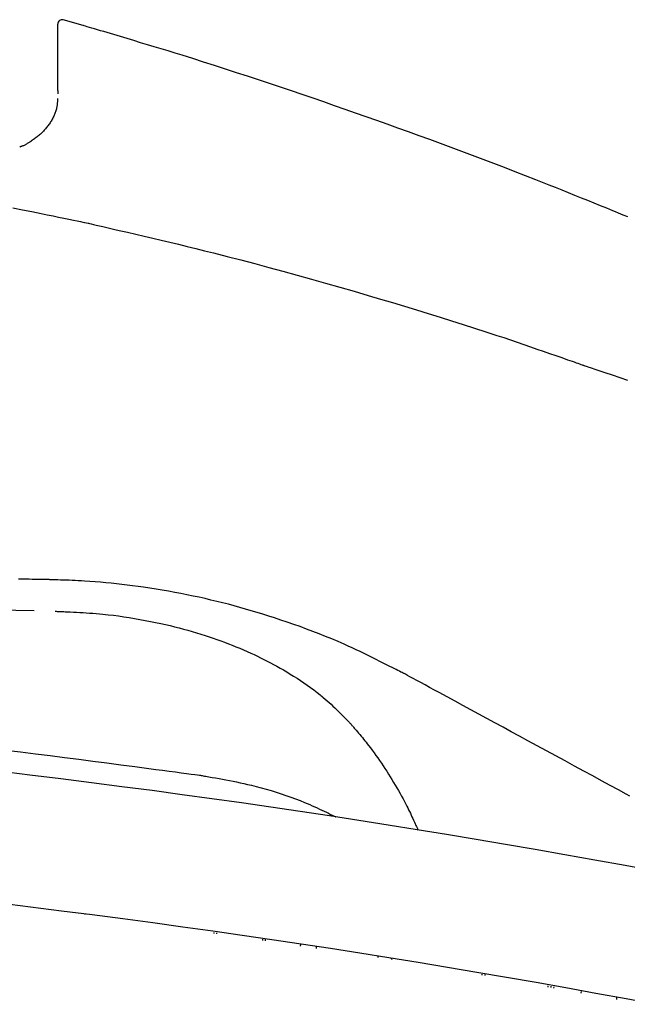
# Model space of a CAD drawing. Extents: x 0 to 2000, y 12 to 2915.
# Drawn here: x 705 to 774, y 1031 to 1144 of the extents above; entities that cross this region are included whole.
import ezdxf

# ---------------------------------------------------------------- set-up
doc = ezdxf.new("R2010")
doc.units = 0
doc.layers.add('便座', color=7, linetype='CONTINUOUS')

msp = doc.modelspace()

# ---------------------------------------------------------------- linework, layer by layer
at = {"layer": '便座', "color": 6, "linetype": 'CONTINUOUS'}
for p, q in [((711.814, 1143.054), (709.529, 1143.703)), ((712.013, 1120.498), (712.395, 1120.414)), ((706.195, 1076.033), (685.05, 1076.416)), ((712.033, 1041.266), (712.039, 1041.299)), ((726.8, 1039.102), (726.798, 1039.225)), ((727.099, 1039.182), (727.101, 1039.058)), ((732.37, 1038.286), (732.373, 1038.441)), ((732.672, 1038.399), (732.669, 1038.242)), ((736.704, 1037.832), (736.674, 1037.655)), ((738.493, 1037.581), (738.497, 1037.388)), ((745.584, 1036.35), (745.587, 1036.513)), ((747.057, 1036.257), (747.209, 1036.112)), ((757.5, 1034.342), (757.498, 1034.438)), ((757.799, 1034.385), (757.801, 1034.287)), ((765.061, 1032.967), (765.063, 1033.12)), ((765.362, 1033.068), (765.36, 1032.913)), ((765.705, 1033.008), (765.68, 1032.855)), ((768.829, 1032.282), (768.858, 1032.459)), ((772.897, 1031.755), (772.863, 1031.549))]:
    msp.add_line(p, q, dxfattribs=at)
at = {"layer": '便座', "color": 6, "linetype": 'CONTINUOUS', "flags": 128}
for points in [[(708.909, 1135.621), (708.909, 1135.63), (708.909, 1135.655), (708.909, 1135.696), (708.909, 1135.749), (708.909, 1135.815), (708.909, 1135.891), (708.909, 1135.976), (708.909, 1136.068), (708.909, 1136.165), (708.909, 1136.267), (708.909, 1136.371), (708.909, 1136.583), (708.909, 1136.798), (708.909, 1137.017), (708.909, 1137.238), (708.909, 1137.462), (708.909, 1137.688), (708.909, 1137.916), (708.909, 1138.144), (708.909, 1138.374), (708.909, 1138.603), (708.909, 1138.833), (708.909, 1139.08), (708.909, 1139.327), (708.909, 1139.574), (708.909, 1139.82), (708.909, 1140.066), (708.909, 1140.313), (708.909, 1140.559), (708.909, 1140.806), (708.909, 1141.053), (708.909, 1141.3), (708.909, 1141.548), (708.909, 1141.721), (708.909, 1141.893), (708.909, 1142.06), (708.909, 1142.223), (708.909, 1142.378), (708.909, 1142.524), (708.909, 1142.659), (708.909, 1142.781), (708.909, 1142.888), (708.909, 1142.979), (708.909, 1143.051), (708.909, 1143.059), (708.909, 1143.066), (708.909, 1143.074), (708.909, 1143.082), (708.909, 1143.09), (708.909, 1143.099), (708.909, 1143.108), (708.909, 1143.118), (708.909, 1143.13), (708.909, 1143.142), (708.909, 1143.156), (708.909, 1143.163), (708.909, 1143.171), (708.909, 1143.179), (708.909, 1143.186), (708.909, 1143.194), (708.909, 1143.2), (708.909, 1143.206), (708.909, 1143.211), (708.909, 1143.214), (708.909, 1143.217), (708.909, 1143.218)], [(774.196, 1121.129), (774.056, 1121.186), (773.87, 1121.262), (773.643, 1121.354), (773.382, 1121.461), (773.092, 1121.579), (772.779, 1121.706), (772.448, 1121.841), (772.105, 1121.98), (771.757, 1122.122), (771.036, 1122.416), (770.313, 1122.71), (769.587, 1123.005), (768.859, 1123.3), (768.127, 1123.596), (767.392, 1123.893), (766.651, 1124.191), (765.906, 1124.489), (765.155, 1124.789), (764.398, 1125.089), (763.634, 1125.391), (762.456, 1125.852), (761.263, 1126.315), (760.059, 1126.78), (758.845, 1127.244), (757.624, 1127.707), (756.399, 1128.169), (755.172, 1128.628), (753.946, 1129.084), (752.722, 1129.536), (751.504, 1129.984), (750.294, 1130.426), (749.066, 1130.872), (747.847, 1131.312), (746.634, 1131.747), (745.426, 1132.178), (744.22, 1132.606), (743.014, 1133.03), (741.805, 1133.453), (740.593, 1133.874), (739.374, 1134.295), (738.147, 1134.716), (736.909, 1135.138), (735.67, 1135.558), (734.421, 1135.978), (733.164, 1136.399), (731.902, 1136.818), (730.638, 1137.235), (729.373, 1137.649), (728.111, 1138.06), (726.853, 1138.465), (725.603, 1138.864), (724.363, 1139.256), (723.135, 1139.64), (722.333, 1139.889), (721.536, 1140.135), (720.745, 1140.377), (719.959, 1140.616), (719.177, 1140.853), (718.399, 1141.087), (717.625, 1141.32), (716.854, 1141.551), (716.086, 1141.78), (715.319, 1142.009), (714.554, 1142.237), (714.181, 1142.348), (713.814, 1142.458), (713.46, 1142.563), (713.124, 1142.663), (712.813, 1142.756), (712.534, 1142.839), (712.291, 1142.912), (712.091, 1142.971), (711.941, 1143.016), (711.847, 1143.044), (711.814, 1143.054)], [(708.909, 1135.621), (708.909, 1135.621), (708.909, 1135.621), (708.909, 1135.62), (708.909, 1135.62), (708.909, 1135.619), (708.909, 1135.618), (708.909, 1135.617), (708.909, 1135.616), (708.909, 1135.615), (708.909, 1135.614), (708.909, 1135.612), (708.909, 1135.609), (708.909, 1135.606), (708.909, 1135.602), (708.909, 1135.599), (708.909, 1135.595), (708.909, 1135.592), (708.909, 1135.589), (708.909, 1135.585), (708.909, 1135.581), (708.909, 1135.577), (708.909, 1135.574), (708.909, 1135.558), (708.909, 1135.54), (708.909, 1135.52), (708.909, 1135.498), (708.909, 1135.476), (708.909, 1135.452), (708.909, 1135.427), (708.909, 1135.402), (708.909, 1135.377), (708.909, 1135.352), (708.909, 1135.327), (708.909, 1135.311), (708.909, 1135.295), (708.909, 1135.28), (708.909, 1135.266), (708.909, 1135.253), (708.909, 1135.242), (708.909, 1135.232), (708.909, 1135.224), (708.909, 1135.218), (708.909, 1135.214), (708.909, 1135.213)], [(708.876, 1134.68), (708.876, 1134.678), (708.876, 1134.672), (708.875, 1134.662), (708.875, 1134.65), (708.875, 1134.635), (708.874, 1134.617), (708.873, 1134.597), (708.873, 1134.576), (708.872, 1134.554), (708.872, 1134.53), (708.871, 1134.506), (708.869, 1134.448), (708.867, 1134.388), (708.865, 1134.328), (708.863, 1134.267), (708.859, 1134.206), (708.856, 1134.144), (708.851, 1134.081), (708.845, 1134.018), (708.838, 1133.955), (708.83, 1133.891), (708.821, 1133.827), (708.802, 1133.721), (708.78, 1133.614), (708.754, 1133.508), (708.724, 1133.401), (708.692, 1133.294), (708.656, 1133.187), (708.618, 1133.081), (708.577, 1132.976), (708.534, 1132.871), (708.489, 1132.768), (708.442, 1132.665), (708.388, 1132.553), (708.332, 1132.442), (708.274, 1132.332), (708.215, 1132.225), (708.153, 1132.119), (708.09, 1132.015), (708.025, 1131.912), (707.959, 1131.811), (707.89, 1131.712), (707.821, 1131.614), (707.749, 1131.518), (707.675, 1131.422), (707.599, 1131.327), (707.521, 1131.235), (707.442, 1131.143), (707.361, 1131.053), (707.277, 1130.964), (707.192, 1130.877), (707.105, 1130.79), (707.015, 1130.705), (706.924, 1130.621), (706.83, 1130.538), (706.734, 1130.456), (706.636, 1130.375), (706.537, 1130.296), (706.436, 1130.217), (706.333, 1130.14), (706.23, 1130.064), (706.126, 1129.99), (706.021, 1129.917), (705.916, 1129.845), (705.811, 1129.775), (705.706, 1129.707), (705.634, 1129.661), (705.561, 1129.615), (705.489, 1129.571), (705.417, 1129.528), (705.344, 1129.485), (705.271, 1129.444), (705.197, 1129.405), (705.122, 1129.367), (705.047, 1129.33), (704.971, 1129.295), (704.893, 1129.262), (704.851, 1129.244), (704.809, 1129.228), (704.768, 1129.212), (704.729, 1129.197), (704.693, 1129.184), (704.66, 1129.172), (704.631, 1129.162), (704.606, 1129.153), (704.587, 1129.147), (704.575, 1129.142), (704.569, 1129.14), (704.569, 1129.14), (704.569, 1129.14), (704.569, 1129.14), (704.569, 1129.14), (704.569, 1129.14), (704.569, 1129.14), (704.569, 1129.14), (704.569, 1129.14), (704.569, 1129.14), (704.569, 1129.14), (704.569, 1129.14)], [(703.782, 1122.188), (704.863, 1121.967), (705.944, 1121.746), (707.025, 1121.524), (707.702, 1121.384), (708.368, 1121.247), (709.012, 1121.115), (709.623, 1120.989), (710.189, 1120.873), (710.699, 1120.768), (711.142, 1120.677), (711.506, 1120.602), (711.78, 1120.546), (711.953, 1120.51), (712.013, 1120.498)], [(712.395, 1120.414), (712.437, 1120.404), (712.559, 1120.376), (712.752, 1120.331), (713.009, 1120.272), (713.322, 1120.199), (713.682, 1120.116), (714.082, 1120.023), (714.514, 1119.923), (714.97, 1119.817), (715.441, 1119.708), (715.921, 1119.597), (716.883, 1119.374), (717.846, 1119.15), (718.811, 1118.926), (719.779, 1118.699), (720.752, 1118.47), (721.73, 1118.239), (722.714, 1118.003), (723.706, 1117.764), (724.706, 1117.519), (725.716, 1117.27), (726.736, 1117.014), (728.288, 1116.619), (729.863, 1116.211), (731.456, 1115.791), (733.065, 1115.359), (734.686, 1114.919), (736.314, 1114.47), (737.947, 1114.015), (739.58, 1113.553), (741.21, 1113.088), (742.834, 1112.62), (744.446, 1112.15), (745.846, 1111.738), (747.235, 1111.326), (748.613, 1110.913), (749.979, 1110.5), (751.332, 1110.086), (752.674, 1109.671), (754.003, 1109.255), (755.32, 1108.837), (756.623, 1108.419), (757.913, 1107.998), (759.19, 1107.576), (759.973, 1107.314), (760.75, 1107.052), (761.519, 1106.791), (762.28, 1106.53), (763.032, 1106.272), (763.773, 1106.015), (764.502, 1105.762), (765.22, 1105.511), (765.923, 1105.265), (766.613, 1105.024), (767.286, 1104.787), (767.54, 1104.698), (767.788, 1104.611), (768.026, 1104.528), (768.25, 1104.449), (768.457, 1104.377), (768.642, 1104.312), (768.801, 1104.256), (768.932, 1104.21), (769.031, 1104.176), (769.092, 1104.154), (769.114, 1104.146)], [(769.114, 1104.146), (769.133, 1104.14), (769.187, 1104.122), (769.275, 1104.093), (769.391, 1104.054), (769.534, 1104.006), (769.7, 1103.951), (769.885, 1103.888), (770.087, 1103.821), (770.303, 1103.749), (770.529, 1103.673), (770.761, 1103.595), (771.554, 1103.33), (772.385, 1103.052), (773.252, 1102.762), (774.151, 1102.462)], [(707.59, 1079.618), (707.586, 1079.619), (707.574, 1079.619), (707.556, 1079.619), (707.531, 1079.619), (707.5, 1079.62), (707.465, 1079.621), (707.425, 1079.621), (707.381, 1079.622), (707.334, 1079.623), (707.285, 1079.624), (707.234, 1079.624), (706.962, 1079.629), (706.663, 1079.634), (706.34, 1079.639), (705.994, 1079.645), (705.627, 1079.651), (705.241, 1079.657), (704.838, 1079.664), (704.419, 1079.671)], [(748.527, 1068.873), (748.505, 1068.884), (748.442, 1068.917), (748.341, 1068.968), (748.207, 1069.036), (748.044, 1069.118), (747.856, 1069.213), (747.649, 1069.318), (747.425, 1069.432), (747.189, 1069.551), (746.946, 1069.674), (746.699, 1069.799), (746.247, 1070.028), (745.797, 1070.256), (745.348, 1070.481), (744.9, 1070.705), (744.451, 1070.928), (744.001, 1071.148), (743.548, 1071.367), (743.093, 1071.584), (742.634, 1071.799), (742.17, 1072.011), (741.7, 1072.222), (741.004, 1072.525), (740.297, 1072.823), (739.58, 1073.116), (738.856, 1073.403), (738.126, 1073.684), (737.392, 1073.959), (736.656, 1074.227), (735.922, 1074.489), (735.189, 1074.742), (734.461, 1074.989), (733.74, 1075.227), (733.063, 1075.445), (732.393, 1075.655), (731.728, 1075.859), (731.068, 1076.056), (730.409, 1076.247), (729.753, 1076.432), (729.097, 1076.611), (728.439, 1076.785), (727.78, 1076.953), (727.117, 1077.117), (726.45, 1077.276), (725.77, 1077.433), (725.085, 1077.585), (724.394, 1077.732), (723.699, 1077.875), (722.998, 1078.013), (722.294, 1078.147), (721.585, 1078.275), (720.872, 1078.399), (720.157, 1078.517), (719.438, 1078.63), (718.716, 1078.738), (718.1, 1078.825), (717.483, 1078.908), (716.865, 1078.987), (716.248, 1079.062), (715.631, 1079.132), (715.015, 1079.197), (714.402, 1079.257), (713.79, 1079.312), (713.182, 1079.362), (712.578, 1079.407), (711.978, 1079.446), (711.618, 1079.467), (711.261, 1079.486), (710.907, 1079.503), (710.558, 1079.519), (710.214, 1079.533), (709.875, 1079.546), (709.544, 1079.558), (709.22, 1079.569), (708.904, 1079.579), (708.598, 1079.588), (708.301, 1079.597), (708.202, 1079.6), (708.105, 1079.603), (708.012, 1079.606), (707.925, 1079.608), (707.844, 1079.611), (707.773, 1079.613), (707.711, 1079.615), (707.66, 1079.616), (707.622, 1079.618), (707.598, 1079.618), (707.59, 1079.618)], [(708.607, 1075.99), (708.623, 1075.989), (708.67, 1075.987), (708.743, 1075.983), (708.842, 1075.979), (708.961, 1075.973), (709.099, 1075.967), (709.252, 1075.96), (709.417, 1075.953), (709.591, 1075.945), (709.772, 1075.937), (709.955, 1075.928), (710.324, 1075.911), (710.692, 1075.894), (711.062, 1075.876), (711.433, 1075.857), (711.805, 1075.837), (712.179, 1075.814), (712.555, 1075.79), (712.934, 1075.763), (713.315, 1075.733), (713.7, 1075.7), (714.088, 1075.663), (714.679, 1075.6), (715.277, 1075.529), (715.88, 1075.45), (716.488, 1075.363), (717.097, 1075.269), (717.707, 1075.169), (718.316, 1075.062), (718.922, 1074.95), (719.523, 1074.833), (720.118, 1074.711), (720.706, 1074.585), (721.238, 1074.465), (721.764, 1074.343), (722.282, 1074.217), (722.794, 1074.087), (723.3, 1073.953), (723.802, 1073.816), (724.298, 1073.675), (724.791, 1073.529), (725.281, 1073.379), (725.768, 1073.225), (726.253, 1073.066), (726.695, 1072.916), (727.137, 1072.762), (727.576, 1072.603), (728.014, 1072.441), (728.45, 1072.275), (728.883, 1072.106), (729.314, 1071.932), (729.743, 1071.755), (730.168, 1071.574), (730.59, 1071.389), (731.009, 1071.201), (731.387, 1071.026), (731.763, 1070.849), (732.137, 1070.668), (732.509, 1070.483), (732.881, 1070.293), (733.253, 1070.099), (733.626, 1069.899), (734, 1069.694), (734.375, 1069.483), (734.752, 1069.266), (735.133, 1069.042), (735.522, 1068.807), (735.914, 1068.566), (736.306, 1068.318), (736.698, 1068.064), (737.087, 1067.803), (737.474, 1067.537), (737.856, 1067.266), (738.233, 1066.989), (738.602, 1066.708), (738.962, 1066.422), (739.313, 1066.132), (739.541, 1065.936), (739.765, 1065.738), (739.985, 1065.539), (740.201, 1065.339), (740.414, 1065.137), (740.624, 1064.935), (740.832, 1064.731), (741.039, 1064.527), (741.244, 1064.322), (741.448, 1064.117), (741.652, 1063.912), (741.754, 1063.809), (741.855, 1063.708), (741.952, 1063.61), (742.044, 1063.517), (742.13, 1063.431), (742.206, 1063.353), (742.273, 1063.286), (742.328, 1063.231), (742.369, 1063.189), (742.395, 1063.163), (742.404, 1063.154)], [(774.4, 1054.836), (774.006, 1055.049), (773.097, 1055.543), (772.149, 1056.057), (771.167, 1056.59), (770.157, 1057.138), (769.123, 1057.699), (768.072, 1058.269), (767.008, 1058.847), (765.937, 1059.428), (764.863, 1060.01), (763.793, 1060.591), (762.732, 1061.167), (761.776, 1061.685), (760.831, 1062.198), (759.895, 1062.706), (758.966, 1063.21), (758.044, 1063.71), (757.127, 1064.208), (756.214, 1064.703), (755.304, 1065.196), (754.396, 1065.689), (753.488, 1066.182), (752.58, 1066.675), (752.03, 1066.973), (751.49, 1067.266), (750.966, 1067.55), (750.47, 1067.819), (750.01, 1068.069), (749.596, 1068.294), (749.236, 1068.489), (748.94, 1068.65), (748.717, 1068.77), (748.576, 1068.847), (748.527, 1068.873)], [(739.032, 1066.329), (739.033, 1066.329), (739.033, 1066.328), (739.035, 1066.327), (739.036, 1066.326), (739.038, 1066.325), (739.04, 1066.323), (739.043, 1066.322), (739.046, 1066.32), (739.049, 1066.318), (739.052, 1066.316), (739.055, 1066.313), (739.066, 1066.306), (739.078, 1066.298), (739.09, 1066.29), (739.103, 1066.281), (739.116, 1066.272), (739.13, 1066.262), (739.144, 1066.252), (739.158, 1066.241), (739.172, 1066.231), (739.185, 1066.22), (739.199, 1066.209), (739.212, 1066.198), (739.225, 1066.187), (739.237, 1066.175), (739.25, 1066.164), (739.262, 1066.152), (739.274, 1066.14), (739.285, 1066.129), (739.297, 1066.117), (739.309, 1066.105), (739.32, 1066.092), (739.332, 1066.08), (739.34, 1066.072), (739.348, 1066.064), (739.355, 1066.056), (739.363, 1066.048), (739.369, 1066.041), (739.375, 1066.035), (739.381, 1066.029), (739.385, 1066.025), (739.388, 1066.021), (739.39, 1066.019), (739.391, 1066.018)], [(742.404, 1063.154), (742.411, 1063.147), (742.429, 1063.125), (742.457, 1063.092), (742.496, 1063.047), (742.542, 1062.992), (742.595, 1062.929), (742.655, 1062.859), (742.719, 1062.784), (742.786, 1062.704), (742.856, 1062.622), (742.928, 1062.538), (743.07, 1062.37), (743.213, 1062.202), (743.356, 1062.033), (743.498, 1061.863), (743.641, 1061.693), (743.783, 1061.521), (743.926, 1061.348), (744.068, 1061.173), (744.21, 1060.997), (744.352, 1060.818), (744.494, 1060.636), (744.706, 1060.359), (744.918, 1060.076), (745.13, 1059.788), (745.34, 1059.495), (745.55, 1059.198), (745.758, 1058.897), (745.965, 1058.593), (746.171, 1058.286), (746.375, 1057.976), (746.577, 1057.664), (746.778, 1057.35), (746.976, 1057.035), (747.172, 1056.72), (747.366, 1056.403), (747.557, 1056.086), (747.744, 1055.769), (747.927, 1055.453), (748.107, 1055.137), (748.282, 1054.822), (748.453, 1054.508), (748.619, 1054.196), (748.779, 1053.886), (748.883, 1053.681), (748.985, 1053.476), (749.084, 1053.272), (749.182, 1053.069), (749.278, 1052.866), (749.373, 1052.664), (749.466, 1052.463), (749.559, 1052.262), (749.651, 1052.061), (749.743, 1051.86), (749.834, 1051.66), (749.88, 1051.56), (749.924, 1051.461), (749.968, 1051.366), (750.009, 1051.276), (750.046, 1051.193), (750.081, 1051.118), (750.11, 1051.053), (750.135, 1050.999), (750.153, 1050.959), (750.165, 1050.933), (750.169, 1050.925)], [(702.94, 1060.101), (704.658, 1059.891), (706.351, 1059.681), (708.023, 1059.471), (709.675, 1059.26), (711.311, 1059.05), (712.933, 1058.839), (714.544, 1058.628), (716.147, 1058.417), (717.745, 1058.205), (719.34, 1057.994), (720.136, 1057.889), (720.918, 1057.785), (721.675, 1057.685), (722.391, 1057.59), (723.056, 1057.502), (723.654, 1057.423), (724.173, 1057.354), (724.599, 1057.298), (724.92, 1057.255), (725.123, 1057.228), (725.193, 1057.219)], [(702.106, 1057.709), (705.695, 1057.277), (709.249, 1056.839), (712.767, 1056.395), (716.252, 1055.946), (719.709, 1055.49), (723.139, 1055.027), (726.548, 1054.557), (729.937, 1054.079), (733.311, 1053.592), (736.674, 1053.097), (740.028, 1052.592), (743.377, 1052.078), (746.726, 1051.553), (750.077, 1051.018), (753.433, 1050.47), (756.798, 1049.911), (760.175, 1049.339), (763.568, 1048.754), (766.979, 1048.156), (770.413, 1047.543), (773.873, 1046.914), (777.362, 1046.271)], [(725.193, 1057.219), (725.21, 1057.216), (725.258, 1057.208), (725.334, 1057.194), (725.435, 1057.176), (725.559, 1057.154), (725.701, 1057.129), (725.86, 1057.1), (726.032, 1057.07), (726.213, 1057.038), (726.402, 1057.004), (726.594, 1056.97), (726.983, 1056.901), (727.375, 1056.83), (727.771, 1056.758), (728.17, 1056.685), (728.573, 1056.608), (728.979, 1056.529), (729.39, 1056.446), (729.804, 1056.359), (730.223, 1056.268), (730.646, 1056.171), (731.073, 1056.07), (731.634, 1055.929), (732.2, 1055.779), (732.769, 1055.62), (733.339, 1055.453), (733.908, 1055.278), (734.472, 1055.097), (735.031, 1054.91), (735.582, 1054.717), (736.122, 1054.519), (736.649, 1054.316), (737.162, 1054.111), (737.466, 1053.983), (737.764, 1053.856), (738.055, 1053.728), (738.34, 1053.599), (738.619, 1053.472), (738.891, 1053.345), (739.156, 1053.22), (739.414, 1053.096), (739.666, 1052.975), (739.911, 1052.856), (740.149, 1052.74), (740.235, 1052.698), (740.319, 1052.657), (740.399, 1052.618), (740.474, 1052.582), (740.544, 1052.548), (740.606, 1052.517), (740.66, 1052.491), (740.704, 1052.47), (740.737, 1052.454), (740.757, 1052.444), (740.765, 1052.44)], [(702.191, 1042.593), (705.785, 1042.154), (709.341, 1041.709), (712.861, 1041.259), (716.348, 1040.803), (719.806, 1040.341), (723.238, 1039.871), (726.648, 1039.394), (730.039, 1038.909), (733.415, 1038.415), (736.779, 1037.913), (740.134, 1037.401), (743.484, 1036.879), (746.833, 1036.347), (750.183, 1035.804), (753.539, 1035.249), (756.903, 1034.682), (760.279, 1034.103), (763.671, 1033.509), (767.082, 1032.902), (770.515, 1032.281), (773.973, 1031.644), (777.461, 1030.991)]]:
    msp.add_lwpolyline(points, dxfattribs=at)
at = {"layer": '便座', "color": 6, "linetype": 'CONTINUOUS'}
msp.add_arc((709.409, 1143.218), 0.5, 74.4581, 180, dxfattribs=at)

doc.saveas('drawing.dxf')
